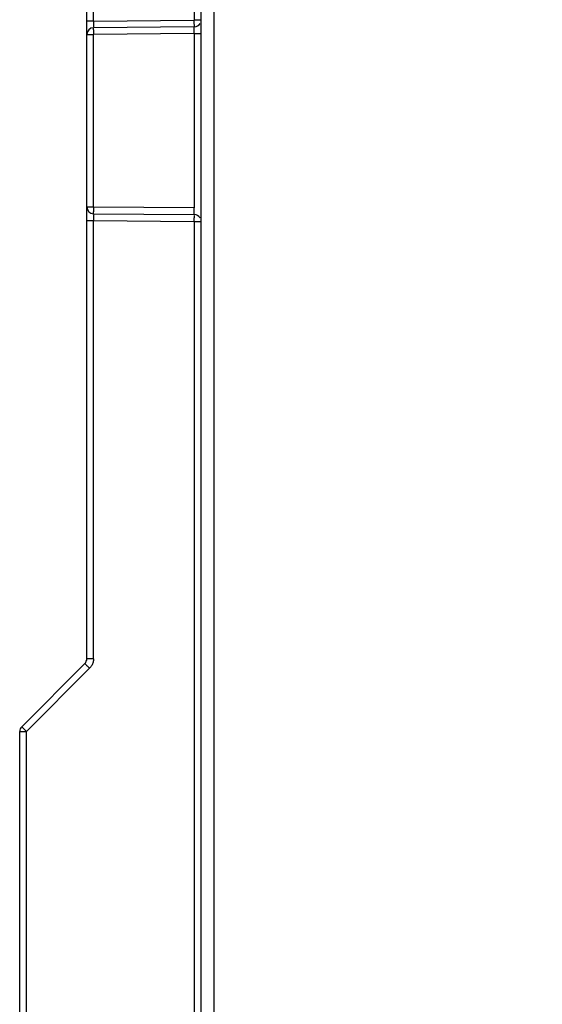
# Model space of a CAD drawing. Units: millimetres. Extents: x 0 to 432, y 0 to 297.
# Drawn here: x 332 to 338, y 177 to 190 of the extents above; entities that cross this region are included whole.
import ezdxf

# ---------------------------------------------------------------- set-up
doc = ezdxf.new("R2010")
doc.units = ezdxf.units.MM
doc.header["$LTSCALE"] = 23.1
doc.layers.get('0').update_dxf_attribs({"linetype": 'CONTINUOUS'})
doc.layers.add('INTF_1', color=7, linetype='CONTINUOUS')
doc.styles.get("Standard").update_dxf_attribs({"font": 'txt', "width": 0.8})
doc.dimstyles.new('DIMSTYLE_7', dxfattribs={"dimtxt": 2.5, "dimasz": 2.5, "dimexe": 1, "dimexo": 0, "dimtad": 1, "dimdec": 0, "dimlfac": 5.714286, "dimtxsty": 'STANDARD', "dimblk": '_FILLED', "dimblk1": '_FILLED', "dimblk2": '_FILLED', "dimcen": 0.09, "dimazin": 2, "dimtp": 0.5, "dimtm": 0.5, "dimtfac": 1, "dimtdec": 0, "dimtofl": 0, "dimtmove": 0, "dimatfit": 3, "dimldrblk": '_FILLED', "dimfxl": 1, "dimtolj": 1, "dimarcsym": 0})

# ---------------------------------------------------------------- blocks, each defined once
blk = doc.blocks.new('_FILLED')
at = {"color": 0, "linetype": 'BYBLOCK'}
blk.add_solid([(0, 0), (-1, 0.166), (-1, -0.166)], dxfattribs=at)
blk = doc.blocks.new('*D26')
at = {"color": 2, "linetype": 'CONTINUOUS'}
for p, q in [((331.687, 224.775), (331.687, 251.253)), ((371.848, 186.558), (371.848, 251.253)), ((331.687, 250.253), (351.768, 250.253)), ((371.848, 250.253), (351.768, 250.253))]:
    blk.add_line(p, q, dxfattribs=at)
at = {"color": 2, "linetype": 'CONTINUOUS', "xscale": 2.5, "yscale": 2.5, "zscale": 2.5, "rotation": 180}
blk.add_blockref('_FILLED', (331.687, 250.253), dxfattribs=at)
at = {"color": 2, "linetype": 'CONTINUOUS', "xscale": 2.5, "yscale": 2.5, "zscale": 2.5}
blk.add_blockref('_FILLED', (371.848, 250.253), dxfattribs=at)

msp = doc.modelspace()

# ---------------------------------------------------------------- linework, layer by layer
at = {"layer": 'INTF_1', "color": 9, "linetype": 'CONTINUOUS'}
for p, q in [((334.2234, 130.7634), (334.2234, 226.0127)), ((333.9632, 196.3899), (333.9632, 190.2634)), ((332.6492, 190.2519), (332.6492, 190.7047)), ((332.6492, 190.2519), (332.5625, 190.2519)), ((332.6492, 190.2519), (333.9632, 190.2634)), ((334.05, 190.2634), (333.9632, 190.2634)), ((333.9635, 190.2015), (333.9634, 190.1788)), ((332.5625, 190.0769), (332.6492, 190.0769)), ((332.6489, 190.1388), (332.649, 190.1616)), ((333.9632, 190.0884), (332.6492, 190.0769)), ((332.6492, 187.8264), (332.6492, 190.0769)), ((333.9632, 190.0884), (334.0377, 190.0884)), ((333.9632, 190.0884), (333.9632, 187.8149)), ((332.6492, 187.8264), (332.5625, 187.8264)), ((333.9632, 187.8149), (332.6492, 187.8264)), ((332.5625, 187.6514), (332.6492, 187.6514)), ((332.6489, 187.7269), (332.6489, 187.695)), ((332.6492, 187.6514), (333.9632, 187.6399)), ((332.6492, 181.9354), (332.6492, 187.6514)), ((333.9632, 187.6399), (334.0382, 187.6399)), ((333.9632, 187.6399), (333.9632, 166.6384)), ((333.9635, 187.7157), (333.9635, 187.6836)), ((332.6492, 181.9354), (332.5625, 181.9354)), ((332.5979, 181.8117), (331.7742, 180.9879)), ((331.6875, 180.9879), (331.7742, 180.9879)), ((331.7212, 181.0413), (331.7131, 181.0498)), ((331.7742, 180.9879), (331.7212, 181.0413)), ((331.7742, 166.6193), (331.7742, 180.9879))]:
    msp.add_line(p, q, dxfattribs=at)
at = {"layer": 'INTF_1', "color": 6, "linetype": 'CONTINUOUS'}
for p, q in [((334.05, 225.9252), (334.05, 130.7634)), ((332.5625, 187.8264), (332.5625, 190.7047)), ((333.9632, 190.1759), (332.6492, 190.1644)), ((332.5625, 181.9354), (332.5625, 187.8204)), ((332.6492, 187.7389), (333.9632, 187.7274)), ((331.7131, 181.0498), (332.5368, 181.8735)), ((331.6875, 164.209), (331.6875, 180.9879))]:
    msp.add_line(p, q, dxfattribs=at)
at = {"layer": 'INTF_1', "color": 9, "linetype": 'CONTINUOUS'}
for centre, radius, start, end in [((324.8007, 190.183), 9.1629, 0.22922, 0.50278), ((328.7239, 190.1999), 5.2397, 0.01725, 0.2154), ((337.8886, 190.1404), 5.2397, 180.01725, 180.2154), ((341.8117, 190.1573), 9.1629, 180.22922, 180.50278), ((338.5352, 187.7625), 5.8863, 179.59368, 179.98002), ((342.3592, 187.7415), 9.7104, 179.49902, 179.62988), ((325.6099, 187.7402), 8.3536, 0.21342, 0.51259), ((341.0025, 187.7261), 8.3536, 180.21342, 180.51259), ((325.3169, 187.717), 8.6467, 359.48905, 359.7788), ((341.5108, 190.7245), 12.6046, 224.79743, 225.00005)]:
    msp.add_arc(centre, radius, start, end, dxfattribs=at)
at = {"layer": 'INTF_1', "color": 6, "linetype": 'CONTINUOUS'}
for centre, start, end in [((333.9625, 190.2634), 270.5, 330.43731), ((332.65, 190.0769), 90.5, 180), ((332.65, 187.8264), 180, 269.5), ((333.9625, 187.6399), 30.70953, 89.5), ((332.475, 181.9354), 315, 360), ((331.775, 180.9879), 135, 180)]:
    msp.add_arc(centre, 0.0875, start, end, dxfattribs=at)
at = {"layer": 'INTF_1', "color": 9, "linetype": 'CONTINUOUS'}
for points, knots in [([(332.6492, 190.2519), (332.6491, 190.2442), (332.6489, 190.219), (332.6488, 190.1939), (332.6489, 190.1764)], [0, 0, 0, 0, 0.3057908, 1, 1, 1, 1]), ([(333.9635, 190.164), (333.9635, 190.1656), (333.9635, 190.1686), (333.9634, 190.172), (333.9634, 190.174), (333.9634, 190.175), (333.9632, 190.1755), (333.9633, 190.1759), (333.9632, 190.1759)], [0, 0, 0, 0, 0.4235375, 0.7373631, 0.850296, 0.9324047, 0.9825907, 1, 1, 1, 1]), ([(332.649, 190.1616), (332.649, 190.1623), (332.6493, 190.1629), (332.649, 190.1644), (332.6492, 190.1644)], [0, 0, 0, 0, 0.7469791, 1, 1, 1, 1]), ([(333.9632, 190.0884), (333.9633, 190.0961), (333.9635, 190.1213), (333.9636, 190.1465), (333.9635, 190.164)], [0, 0, 0, 0, 0.3057908, 1, 1, 1, 1]), ([(332.6492, 187.7389), (332.6491, 187.7389), (332.6492, 187.7398), (332.649, 187.7407), (332.649, 187.743), (332.6489, 187.7458), (332.6489, 187.7495), (332.6489, 187.7558), (332.6489, 187.7609), (332.6489, 187.7645)], [0, 0, 0, 0, 0.0167355, 0.0659524, 0.1473217, 0.2601519, 0.4033565, 0.5757504, 1, 1, 1, 1]), ([(333.9632, 187.7274), (333.9633, 187.7274), (333.9632, 187.7278), (333.9634, 187.7283), (333.9634, 187.7294), (333.9634, 187.7314), (333.9635, 187.7349), (333.9635, 187.74), (333.9635, 187.7463), (333.9635, 187.7569), (333.9635, 187.7653), (333.9635, 187.7713)], [0, 0, 0, 0, 0.0048308, 0.0187614, 0.0415501, 0.0728885, 0.1599487, 0.277398, 0.4226832, 0.5932493, 1, 1, 1, 1]), ([(332.5368, 181.8735), (332.5368, 181.8735), (332.5371, 181.8733), (332.5373, 181.8729), (332.538, 181.8723), (332.5392, 181.8709), (332.5414, 181.8687), (332.5447, 181.8653), (332.5489, 181.861), (332.5563, 181.8535), (332.5622, 181.8475), (332.5665, 181.8432)], [0, 0, 0, 0, 0.0042044, 0.0165883, 0.0371031, 0.0656715, 0.1466451, 0.2588564, 0.4016485, 0.5743638, 1, 1, 1, 1]), ([(332.6492, 181.9354), (332.6491, 181.9202), (332.6452, 181.8896), (332.6334, 181.8611), (332.6258, 181.8479)], [0, 0, 0, 0, 0.5000012, 1, 1, 1, 1])]:
    msp.add_open_spline(points, degree=3, knots=knots, dxfattribs=at)
msp.add_open_spline([(332.6258, 181.8479), (332.6181, 181.8347), (332.6087, 181.8225), (332.5979, 181.8117)], degree=3, dxfattribs=at)

# ---------------------------------------------------------------- dimensions: what is measured, and where the dimension line sits
at = {"color": 2, "linetype": 'CONTINUOUS'}
dim = msp.add_linear_dim(base=(371.8478, 250.2528), p1=(331.6875, 224.7752), p2=(371.8478, 186.5583), dimstyle='DIMSTYLE_7', dxfattribs=at)
dim.commit()
dim.dimension.update_dxf_attribs({"geometry": '*D26', "text_midpoint": (348.7676, 250.2528), "dimtype": 160})

doc.saveas('drawing.dxf')
